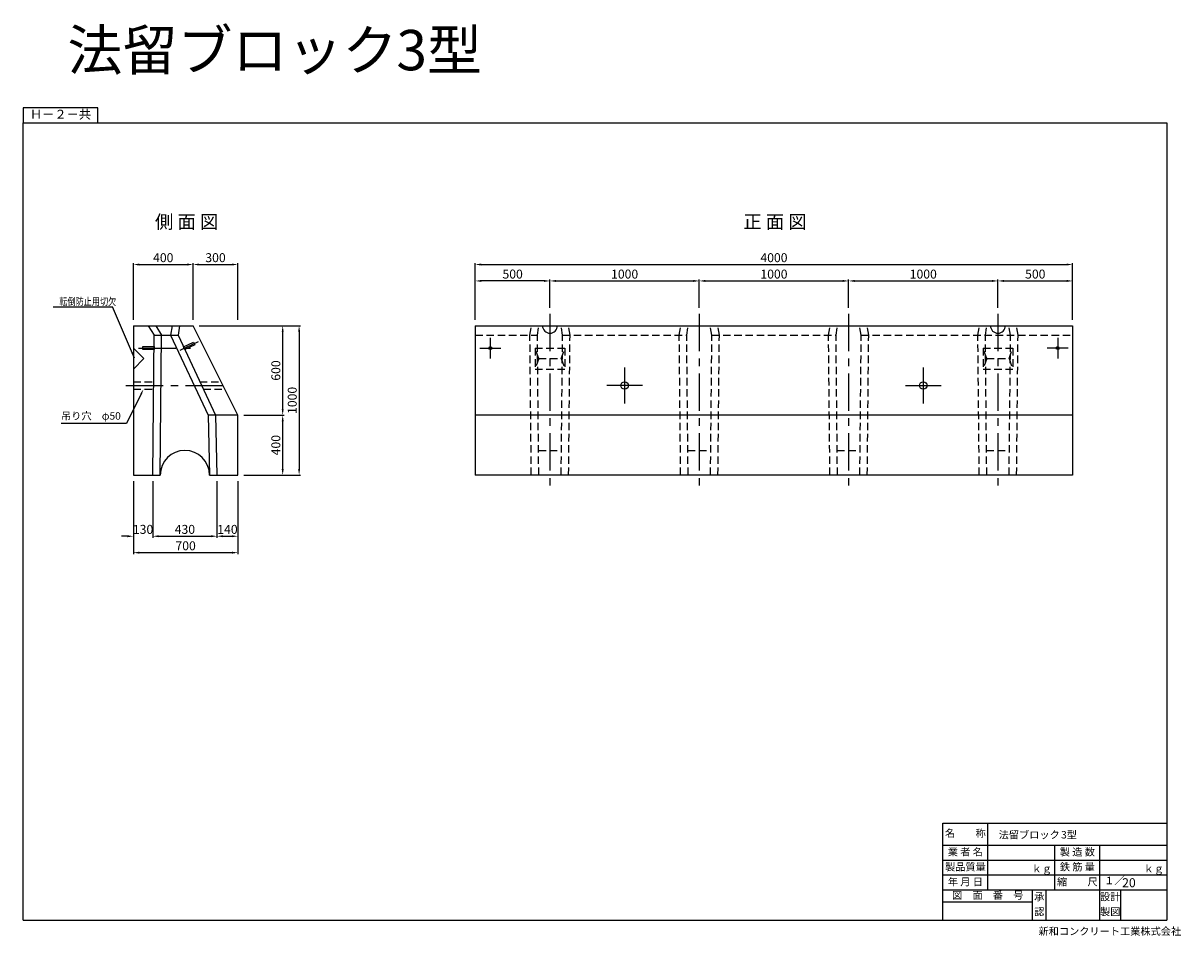
# Model space of a CAD drawing. Extents: x 320 to 18425, y -13357 to 6108.
# Drawn here: x 320 to 8073, y -13357 to -7244 of the extents above; entities that cross this region are included whole.
import ezdxf
from ezdxf.enums import TextEntityAlignment as Align

# ---------------------------------------------------------------- set-up
doc = ezdxf.new("R2010")
doc.units = 0
doc.header["$LTSCALE"] = 200
doc.header["$MEASUREMENT"] = 0
doc.linetypes.add('CENTER', pattern=[2, 1.25, -0.25, 0.25, -0.25])
doc.linetypes.add('HIDDEN', pattern=[0.375, 0.25, -0.125])
doc.layers.get('0').update_dxf_attribs({"linetype": 'CONTINUOUS'})
doc.layers.get('Defpoints').update_dxf_attribs({"linetype": 'CONTINUOUS'})
for name, color, linetype in [('1HASEN', 5, 'CENTER'), ('HAIKIN', 2, 'CONTINUOUS'), ('HASEN', 4, 'HIDDEN'), ('SEIHIN', 3, 'CONTINUOUS'), ('SUNPOU', 1, 'CONTINUOUS')]:
    doc.layers.add(name, color=color, linetype=linetype)
doc.styles.get("Standard").update_dxf_attribs({"font": 'TXT.shx', "width": 0.8, "bigfont": 'BIGFONT.shx'})
doc.dimstyles.new('A3-20', dxfattribs={"dimscale": 20, "dimtxt": 3, "dimasz": 2, "dimexe": 0.5, "dimexo": 2, "dimgap": 0.8, "dimtad": 1, "dimdec": 0, "dimdsep": 46, "dimtxsty": 'STANDARD', "dimcen": 0, "dimadec": 4, "dimazin": 0, "dimtfac": 1, "dimtdec": 0, "dimtix": 1, "dimtofl": 0, "dimtmove": 2, "dimatfit": 3, "dimfxl": 1, "dimtvp": 1, "dimtolj": 1, "dimarcsym": 0})

# ---------------------------------------------------------------- blocks, each defined once
blk = doc.blocks.new('SA3')
at = {"layer": 'HAIKIN'}
for p, q in [((0, 272), (383, 272)), ((0, 5), (0, 272)), ((383, 272), (383, 5)), ((308, 37.5), (383, 37.5)), ((308, 5), (308, 37.5)), ((0, 5), (383, 5))]:
    blk.add_line(p, q, dxfattribs=at)
at = {"layer": 'SUNPOU'}
for p, q in [((0, 277), (0, 272)), ((25, 277), (0, 277)), ((25, 272), (25, 277)), ((323, 15), (323, 37.5)), ((383, 30), (308, 30)), ((345.5, 15), (345.5, 30)), ((360.5, 15), (360.5, 30)), ((383, 25), (308, 25)), ((383, 20), (308, 20)), ((383, 15), (308, 15)), ((338, 5), (338, 15)), ((342.5, 5), (342.5, 15)), ((360.5, 5), (360.5, 15)), ((367.5, 5), (367.5, 15)), ((338, 11), (308, 11))]:
    blk.add_line(p, q, dxfattribs=at)
for s, height, p in [('Ｈ－２－共', 3, (12.5, 274.5)), ('名\u3000\u3000称', 2.5, (315.5, 33.75)), ('業 者 名', 2.5, (315.5, 27.5)), ('製 造 数', 2.5, (353, 27.5)), ('製品質量', 2.5, (315.5, 22.5)), ('鉄 筋 量', 2.5, (353, 22.5)), ('年 月 日', 2.5, (315.5, 17.5)), ('縮\u3000\u3000尺', 2.5, (353, 17.5)), ('図\u3000面\u3000番\u3000号', 2.5, (323, 13)), ('承', 2.5, (340.25, 12.5)), ('設計', 2.5, (364, 12.5)), ('認', 2.5, (340.25, 7.5)), ('製図', 2.5, (364, 7.5))]:
    blk.add_text(s, height=height, dxfattribs=at).set_placement(p, align=Align.MIDDLE)
for p in [(344.5, 21), (382, 21)]:
    blk.add_text('ｋｇ', height=2.5, dxfattribs=at).set_placement(p, align=Align.RIGHT)
for s, p in [('１／', (362, 17)), ('新和コンクリート工業株式会社', (340, 0))]:
    blk.add_text(s, height=2.5, dxfattribs=at).set_placement(p)
blk = doc.blocks.new('*D297')
at = {"layer": 'Defpoints', "color": 0, "transparency": 16777216}
for p in [(1058.1, -10270.5), (1758.1, -10270.5), (1758.1, -10790.5)]:
    blk.add_point(p, dxfattribs=at)
at = {"layer": 'SUNPOU', "color": 0, "lineweight": -2, "transparency": 16777216}
for p, q in [((1058.1, -10310.5), (1058.1, -10800.5)), ((1758.1, -10310.5), (1758.1, -10800.5)), ((1098.1, -10790.5), (1718.1, -10790.5))]:
    blk.add_line(p, q, dxfattribs=at)
at = {"layer": 'SUNPOU', "color": 0, "transparency": 16777216}
for points in [[(1098.1, -10783.8), (1098.1, -10797.2), (1058.1, -10790.5)], [(1718.1, -10783.8), (1718.1, -10797.2), (1758.1, -10790.5)]]:
    blk.add_solid(points, dxfattribs=at)
at = {"layer": 'SUNPOU', "color": 0, "transparency": 16777216, "insert": (1408.1, -10744.5), "char_height": 60, "attachment_point": 5}
blk.add_mtext('\\A1;700', dxfattribs=at)
blk = doc.blocks.new('*D298')
at = {"layer": 'Defpoints', "color": 0, "transparency": 16777216}
for p in [(1058.1, -10270.5), (1188.1, -10270.5), (1058.1, -10680.5)]:
    blk.add_point(p, dxfattribs=at)
at = {"layer": 'SUNPOU', "color": 0, "lineweight": -2, "transparency": 16777216}
for p, q in [((1058.1, -10310.5), (1058.1, -10690.5)), ((1188.1, -10310.5), (1188.1, -10690.5)), ((1018.1, -10680.5), (978.1, -10680.5)), ((1228.1, -10680.5), (1268.1, -10680.5))]:
    blk.add_line(p, q, dxfattribs=at)
at = {"layer": 'SUNPOU', "color": 0, "transparency": 16777216}
for points in [[(1018.1, -10673.8), (1018.1, -10687.2), (1058.1, -10680.5)], [(1228.1, -10673.8), (1228.1, -10687.2), (1188.1, -10680.5)]]:
    blk.add_solid(points, dxfattribs=at)
at = {"layer": 'SUNPOU', "color": 0, "transparency": 16777216, "insert": (1123.1, -10634.5), "char_height": 60, "attachment_point": 5}
blk.add_mtext('\\A1;130', dxfattribs=at)
blk = doc.blocks.new('*D299')
at = {"layer": 'Defpoints', "color": 0, "transparency": 16777216}
for p in [(1188.1, -10270.5), (1618.1, -10270.5), (1618.1, -10680.5)]:
    blk.add_point(p, dxfattribs=at)
at = {"layer": 'SUNPOU', "color": 0, "lineweight": -2, "transparency": 16777216}
for p, q in [((1188.1, -10310.5), (1188.1, -10690.5)), ((1618.1, -10310.5), (1618.1, -10690.5)), ((1228.1, -10680.5), (1578.1, -10680.5))]:
    blk.add_line(p, q, dxfattribs=at)
at = {"layer": 'SUNPOU', "color": 0, "transparency": 16777216}
for points in [[(1228.1, -10673.8), (1228.1, -10687.2), (1188.1, -10680.5)], [(1578.1, -10673.8), (1578.1, -10687.2), (1618.1, -10680.5)]]:
    blk.add_solid(points, dxfattribs=at)
at = {"layer": 'SUNPOU', "color": 0, "transparency": 16777216, "insert": (1403.1, -10634.5), "char_height": 60, "attachment_point": 5}
blk.add_mtext('\\A1;430', dxfattribs=at)
blk = doc.blocks.new('*D289')
at = {"layer": 'Defpoints', "color": 0, "transparency": 16777216}
for p in [(1618.1, -10270.5), (1758.1, -10270.5), (1758.1, -10680.5)]:
    blk.add_point(p, dxfattribs=at)
at = {"layer": 'SUNPOU', "color": 0, "lineweight": -2, "transparency": 16777216}
for p, q in [((1618.1, -10310.5), (1618.1, -10690.5)), ((1758.1, -10310.5), (1758.1, -10690.5)), ((1658.1, -10680.5), (1718.1, -10680.5))]:
    blk.add_line(p, q, dxfattribs=at)
at = {"layer": 'SUNPOU', "color": 0, "transparency": 16777216}
for points in [[(1658.1, -10673.8), (1658.1, -10687.2), (1618.1, -10680.5)], [(1718.1, -10673.8), (1718.1, -10687.2), (1758.1, -10680.5)]]:
    blk.add_solid(points, dxfattribs=at)
at = {"layer": 'SUNPOU', "color": 0, "transparency": 16777216, "insert": (1688.1, -10634.5), "char_height": 60, "attachment_point": 5}
blk.add_mtext('\\A1;140', dxfattribs=at)
blk = doc.blocks.new('*D300')
at = {"layer": 'Defpoints', "color": 0, "transparency": 16777216}
for p in [(1758.1, -9870.5), (2058.1, -9870.5), (1758.1, -10270.5)]:
    blk.add_point(p, dxfattribs=at)
at = {"layer": 'SUNPOU', "color": 0, "lineweight": -2, "transparency": 16777216}
for p, q in [((1798.1, -9870.5), (2068.1, -9870.5)), ((2058.1, -10230.5), (2058.1, -9910.5)), ((1798.1, -10270.5), (2068.1, -10270.5))]:
    blk.add_line(p, q, dxfattribs=at)
at = {"layer": 'SUNPOU', "color": 0, "transparency": 16777216}
for points in [[(2051.5, -9910.5), (2064.8, -9910.5), (2058.1, -9870.5)], [(2051.5, -10230.5), (2064.8, -10230.5), (2058.1, -10270.5)]]:
    blk.add_solid(points, dxfattribs=at)
at = {"layer": 'SUNPOU', "color": 0, "transparency": 16777216, "insert": (2012.1, -10070.5), "char_height": 60, "attachment_point": 5, "rotation": 90}
blk.add_mtext('\\A1;400', dxfattribs=at)
blk = doc.blocks.new('*D301')
at = {"layer": 'Defpoints', "color": 0, "transparency": 16777216}
for p in [(1458.1, -9270.5), (2058.1, -9270.5), (1758.1, -9870.5)]:
    blk.add_point(p, dxfattribs=at)
at = {"layer": 'SUNPOU', "color": 0, "lineweight": -2, "transparency": 16777216}
for p, q in [((1498.1, -9270.5), (2068.1, -9270.5)), ((2058.1, -9830.5), (2058.1, -9310.5)), ((1798.1, -9870.5), (2068.1, -9870.5))]:
    blk.add_line(p, q, dxfattribs=at)
at = {"layer": 'SUNPOU', "color": 0, "transparency": 16777216}
for points in [[(2051.5, -9310.5), (2064.8, -9310.5), (2058.1, -9270.5)], [(2051.5, -9830.5), (2064.8, -9830.5), (2058.1, -9870.5)]]:
    blk.add_solid(points, dxfattribs=at)
at = {"layer": 'SUNPOU', "color": 0, "transparency": 16777216, "insert": (2012.1, -9570.5), "char_height": 60, "attachment_point": 5, "rotation": 90}
blk.add_mtext('\\A1;600', dxfattribs=at)
blk = doc.blocks.new('*D290')
at = {"layer": 'Defpoints', "color": 0, "transparency": 16777216}
for p in [(1458.1, -9270.5), (1758.1, -10270.5), (2168.1, -10270.5)]:
    blk.add_point(p, dxfattribs=at)
at = {"layer": 'SUNPOU', "color": 0, "lineweight": -2, "transparency": 16777216}
for p, q in [((1498.1, -9270.5), (2178.1, -9270.5)), ((2168.1, -9310.5), (2168.1, -10230.5)), ((1798.1, -10270.5), (2178.1, -10270.5))]:
    blk.add_line(p, q, dxfattribs=at)
at = {"layer": 'SUNPOU', "color": 0, "transparency": 16777216}
for points in [[(2161.5, -9310.5), (2174.8, -9310.5), (2168.1, -9270.5)], [(2161.5, -10230.5), (2174.8, -10230.5), (2168.1, -10270.5)]]:
    blk.add_solid(points, dxfattribs=at)
at = {"layer": 'SUNPOU', "color": 0, "transparency": 16777216, "insert": (2122.1, -9770.5), "char_height": 60, "attachment_point": 5, "rotation": 90}
blk.add_mtext('\\A1;1000', dxfattribs=at)
blk = doc.blocks.new('*D302')
at = {"layer": 'Defpoints', "color": 0, "transparency": 16777216}
for p in [(1458.1, -8860.5), (1058.1, -9270.5), (1458.1, -9270.5)]:
    blk.add_point(p, dxfattribs=at)
at = {"layer": 'SUNPOU', "color": 0, "lineweight": -2, "transparency": 16777216}
for p, q in [((1058.1, -9230.5), (1058.1, -8850.5)), ((1098.1, -8860.5), (1418.1, -8860.5)), ((1458.1, -9230.5), (1458.1, -8850.5))]:
    blk.add_line(p, q, dxfattribs=at)
at = {"layer": 'SUNPOU', "color": 0, "transparency": 16777216}
for points in [[(1098.1, -8853.8), (1098.1, -8867.2), (1058.1, -8860.5)], [(1418.1, -8853.8), (1418.1, -8867.2), (1458.1, -8860.5)]]:
    blk.add_solid(points, dxfattribs=at)
at = {"layer": 'SUNPOU', "color": 0, "transparency": 16777216, "insert": (1258.1, -8814.5), "char_height": 60, "attachment_point": 5}
blk.add_mtext('\\A1;400', dxfattribs=at)
blk = doc.blocks.new('*D291')
at = {"layer": 'Defpoints', "color": 0, "transparency": 16777216}
for p in [(1758.1, -8860.5), (1458.1, -9270.5), (1758.1, -9270.5)]:
    blk.add_point(p, dxfattribs=at)
at = {"layer": 'SUNPOU', "color": 0, "lineweight": -2, "transparency": 16777216}
for p, q in [((1458.1, -9230.5), (1458.1, -8850.5)), ((1498.1, -8860.5), (1718.1, -8860.5)), ((1758.1, -9230.5), (1758.1, -8850.5))]:
    blk.add_line(p, q, dxfattribs=at)
at = {"layer": 'SUNPOU', "color": 0, "transparency": 16777216}
for points in [[(1498.1, -8853.8), (1498.1, -8867.2), (1458.1, -8860.5)], [(1718.1, -8853.8), (1718.1, -8867.2), (1758.1, -8860.5)]]:
    blk.add_solid(points, dxfattribs=at)
at = {"layer": 'SUNPOU', "color": 0, "transparency": 16777216, "insert": (1608.1, -8814.5), "char_height": 60, "attachment_point": 5}
blk.add_mtext('\\A1;300', dxfattribs=at)
blk = doc.blocks.new('*D303')
at = {"layer": 'Defpoints', "color": 0, "transparency": 16777216}
for p in [(7348.1, -8860.5), (3348.1, -9270.5), (7348.1, -9270.5)]:
    blk.add_point(p, dxfattribs=at)
at = {"layer": 'SUNPOU', "color": 0, "lineweight": -2, "transparency": 16777216}
for p, q in [((3348.1, -9230.5), (3348.1, -8850.5)), ((3388.1, -8860.5), (7308.1, -8860.5)), ((7348.1, -9230.5), (7348.1, -8850.5))]:
    blk.add_line(p, q, dxfattribs=at)
at = {"layer": 'SUNPOU', "color": 0, "transparency": 16777216}
for points in [[(3388.1, -8853.8), (3388.1, -8867.2), (3348.1, -8860.5)], [(7308.1, -8853.8), (7308.1, -8867.2), (7348.1, -8860.5)]]:
    blk.add_solid(points, dxfattribs=at)
at = {"layer": 'SUNPOU', "color": 0, "transparency": 16777216, "insert": (5348.1, -8814.5), "char_height": 60, "attachment_point": 5}
blk.add_mtext('\\A1;4000', dxfattribs=at)
blk = doc.blocks.new('*D292')
at = {"layer": 'Defpoints', "color": 0, "transparency": 16777216}
for p in [(3348.1, -8970.5), (3848.1, -9190.5), (3348.1, -9270.5)]:
    blk.add_point(p, dxfattribs=at)
at = {"layer": 'SUNPOU', "color": 0, "lineweight": -2, "transparency": 16777216}
for p, q in [((3348.1, -9230.5), (3348.1, -8960.5)), ((3808.1, -8970.5), (3388.1, -8970.5)), ((3848.1, -9150.5), (3848.1, -8960.5))]:
    blk.add_line(p, q, dxfattribs=at)
at = {"layer": 'SUNPOU', "color": 0, "transparency": 16777216}
for points in [[(3388.1, -8963.8), (3388.1, -8977.2), (3348.1, -8970.5)], [(3808.1, -8963.8), (3808.1, -8977.2), (3848.1, -8970.5)]]:
    blk.add_solid(points, dxfattribs=at)
at = {"layer": 'SUNPOU', "color": 0, "transparency": 16777216, "insert": (3598.1, -8924.5), "char_height": 60, "attachment_point": 5}
blk.add_mtext('\\A1;500', dxfattribs=at)
blk = doc.blocks.new('*D293')
at = {"layer": 'Defpoints', "color": 0, "transparency": 16777216}
for p in [(4848.1, -8970.5), (3848.1, -9190.5), (4848.1, -9190.5)]:
    blk.add_point(p, dxfattribs=at)
at = {"layer": 'SUNPOU', "color": 0, "lineweight": -2, "transparency": 16777216}
for p, q in [((3848.1, -9150.5), (3848.1, -8960.5)), ((3888.1, -8970.5), (4808.1, -8970.5)), ((4848.1, -9150.5), (4848.1, -8960.5))]:
    blk.add_line(p, q, dxfattribs=at)
at = {"layer": 'SUNPOU', "color": 0, "transparency": 16777216}
for points in [[(3888.1, -8963.8), (3888.1, -8977.2), (3848.1, -8970.5)], [(4808.1, -8963.8), (4808.1, -8977.2), (4848.1, -8970.5)]]:
    blk.add_solid(points, dxfattribs=at)
at = {"layer": 'SUNPOU', "color": 0, "transparency": 16777216, "insert": (4348.1, -8924.5), "char_height": 60, "attachment_point": 5}
blk.add_mtext('\\A1;1000', dxfattribs=at)
blk = doc.blocks.new('*D294')
at = {"layer": 'Defpoints', "color": 0, "transparency": 16777216}
for p in [(5848.1, -8970.5), (4848.1, -9190.5), (5848.1, -9190.5)]:
    blk.add_point(p, dxfattribs=at)
at = {"layer": 'SUNPOU', "color": 0, "lineweight": -2, "transparency": 16777216}
for p, q in [((4848.1, -9150.5), (4848.1, -8960.5)), ((4888.1, -8970.5), (5808.1, -8970.5)), ((5848.1, -9150.5), (5848.1, -8960.5))]:
    blk.add_line(p, q, dxfattribs=at)
at = {"layer": 'SUNPOU', "color": 0, "transparency": 16777216}
for points in [[(4888.1, -8963.8), (4888.1, -8977.2), (4848.1, -8970.5)], [(5808.1, -8963.8), (5808.1, -8977.2), (5848.1, -8970.5)]]:
    blk.add_solid(points, dxfattribs=at)
at = {"layer": 'SUNPOU', "color": 0, "transparency": 16777216, "insert": (5348.1, -8924.5), "char_height": 60, "attachment_point": 5}
blk.add_mtext('\\A1;1000', dxfattribs=at)
blk = doc.blocks.new('*D295')
at = {"layer": 'Defpoints', "color": 0, "transparency": 16777216}
for p in [(6848.1, -8970.5), (5848.1, -9190.5), (6848.1, -9190.5)]:
    blk.add_point(p, dxfattribs=at)
at = {"layer": 'SUNPOU', "color": 0, "lineweight": -2, "transparency": 16777216}
for p, q in [((5848.1, -9150.5), (5848.1, -8960.5)), ((5888.1, -8970.5), (6808.1, -8970.5)), ((6848.1, -9150.5), (6848.1, -8960.5))]:
    blk.add_line(p, q, dxfattribs=at)
at = {"layer": 'SUNPOU', "color": 0, "transparency": 16777216}
for points in [[(5888.1, -8963.8), (5888.1, -8977.2), (5848.1, -8970.5)], [(6808.1, -8963.8), (6808.1, -8977.2), (6848.1, -8970.5)]]:
    blk.add_solid(points, dxfattribs=at)
at = {"layer": 'SUNPOU', "color": 0, "transparency": 16777216, "insert": (6348.1, -8924.5), "char_height": 60, "attachment_point": 5}
blk.add_mtext('\\A1;1000', dxfattribs=at)
blk = doc.blocks.new('*D296')
at = {"layer": 'Defpoints', "color": 0, "transparency": 16777216}
for p in [(7348.1, -8970.5), (6848.1, -9190.5), (7348.1, -9270.5)]:
    blk.add_point(p, dxfattribs=at)
at = {"layer": 'SUNPOU', "color": 0, "lineweight": -2, "transparency": 16777216}
for p, q in [((6848.1, -9150.5), (6848.1, -8960.5)), ((6888.1, -8970.5), (7308.1, -8970.5)), ((7348.1, -9230.5), (7348.1, -8960.5))]:
    blk.add_line(p, q, dxfattribs=at)
at = {"layer": 'SUNPOU', "color": 0, "transparency": 16777216}
for points in [[(6888.1, -8963.8), (6888.1, -8977.2), (6848.1, -8970.5)], [(7308.1, -8963.8), (7308.1, -8977.2), (7348.1, -8970.5)]]:
    blk.add_solid(points, dxfattribs=at)
at = {"layer": 'SUNPOU', "color": 0, "transparency": 16777216, "insert": (7098.1, -8924.5), "char_height": 60, "attachment_point": 5}
blk.add_mtext('\\A1;500', dxfattribs=at)

msp = doc.modelspace()

# ---------------------------------------------------------------- linework, layer by layer
at = {"layer": '1HASEN'}
for p, q in [((3848.1, -9190.5), (3848.1, -10342.4)), ((4848.1, -9190.5), (4848.1, -10342.4)), ((5848.1, -9190.5), (5848.1, -10342.4)), ((6848.1, -9190.5), (6848.1, -10342.4)), ((1371, -9433.2), (1493.3, -9376.1)), ((3448.1, -9350.5), (3448.1, -9490.5)), ((7248.1, -9350.5), (7248.1, -9490.5)), ((1091.6, -9420.5), (1461.9, -9420.5)), ((3378.1, -9420.5), (3518.1, -9420.5)), ((7318.1, -9420.5), (7178.1, -9420.5)), ((4348.1, -9550.5), (4348.1, -9790.5)), ((6348.1, -9550.5), (6348.1, -9790.5)), ((1008.1, -9670.5), (1708.1, -9670.5)), ((4468.1, -9670.5), (4228.1, -9670.5)), ((6228.1, -9670.5), (6468.1, -9670.5))]:
    msp.add_line(p, q, dxfattribs=at)
at = {"layer": 'HASEN'}
for p, q in [((3713.8, -9333.5), (3724.4, -9270.5)), ((3763.8, -9333.5), (3774.4, -9270.5)), ((3932.5, -9333.5), (3921.9, -9270.5)), ((3982.5, -9333.5), (3971.9, -9270.5)), ((4713.8, -9333.5), (4724.4, -9270.5)), ((4763.8, -9333.5), (4774.4, -9270.5)), ((4932.5, -9333.5), (4921.9, -9270.5)), ((4982.5, -9333.5), (4971.9, -9270.5)), ((5713.8, -9333.5), (5724.4, -9270.5)), ((5763.8, -9333.5), (5774.4, -9270.5)), ((5932.5, -9333.5), (5921.9, -9270.5)), ((5982.5, -9333.5), (5971.9, -9270.5)), ((6713.8, -9333.5), (6724.4, -9270.5)), ((6763.8, -9333.5), (6774.4, -9270.5)), ((6932.5, -9333.5), (6921.9, -9270.5)), ((6982.5, -9333.5), (6971.9, -9270.5)), ((3348.1, -9333.5), (3763.8, -9333.5)), ((3723.1, -10270.5), (3713.8, -9333.5)), ((3773.1, -10270.5), (3763.8, -9333.5)), ((3923.1, -10270.5), (3932.5, -9333.5)), ((3932.5, -9333.5), (4763.8, -9333.5)), ((3973.1, -10270.5), (3982.5, -9333.5)), ((4723.1, -10270.5), (4713.8, -9333.5)), ((4773.1, -10270.5), (4763.8, -9333.5)), ((4923.1, -10270.5), (4932.5, -9333.5)), ((4932.5, -9333.5), (5763.8, -9333.5)), ((4973.1, -10270.5), (4982.5, -9333.5)), ((5723.1, -10270.5), (5713.8, -9333.5)), ((5773.1, -10270.5), (5763.8, -9333.5)), ((5923.1, -10270.5), (5932.5, -9333.5)), ((5932.5, -9333.5), (7348.1, -9333.5)), ((5973.1, -10270.5), (5982.5, -9333.5)), ((6723.1, -10270.5), (6713.8, -9333.5)), ((6773.1, -10270.5), (6763.8, -9333.5)), ((6923.1, -10270.5), (6932.5, -9333.5)), ((6973.1, -10270.5), (6982.5, -9333.5)), ((3773.1, -9491), (3748.1, -9420.5)), ((3748.1, -9420.5), (3748.1, -9561.5)), ((3748.1, -9420.5), (3948.1, -9420.5)), ((3923.1, -9491), (3948.1, -9420.5)), ((3948.1, -9420.5), (3948.1, -9561.5)), ((6748.1, -9420.5), (6948.1, -9420.5)), ((6748.1, -9420.5), (6748.1, -9561.5)), ((6773.1, -9491), (6748.1, -9420.5)), ((6923.1, -9491), (6948.1, -9420.5)), ((6948.1, -9420.5), (6948.1, -9561.5)), ((3773.1, -9491), (3748.1, -9561.5)), ((3773.1, -9491), (3923.1, -9491)), ((3923.1, -9491), (3948.1, -9561.5)), ((6773.1, -9491), (6748.1, -9561.5)), ((6773.1, -9491), (6923.1, -9491)), ((6923.1, -9491), (6948.1, -9561.5)), ((3748.1, -9561.5), (3948.1, -9561.5)), ((6748.1, -9561.5), (6948.1, -9561.5)), ((1058.1, -9645.5), (1194.4, -9645.5)), ((1503.1, -9645.5), (1645.6, -9645.5)), ((1058.1, -9695.5), (1193.9, -9695.5)), ((1526.5, -9695.5), (1670.6, -9695.5)), ((3771.5, -10105.5), (3924.8, -10105.5)), ((4771.5, -10105.5), (4924.8, -10105.5)), ((5771.5, -10105.5), (5924.8, -10105.5)), ((6771.5, -10105.5), (6924.8, -10105.5))]:
    msp.add_line(p, q, dxfattribs=at)
at = {"layer": 'SEIHIN'}
for p, q in [((1058.1, -9270.5), (1058.1, -10270.5)), ((1058.1, -9270.5), (1458.1, -9270.5)), ((1158.1, -9270.5), (1197.5, -9333.5)), ((1368.1, -9270.5), (1357.5, -9333.5)), ((1758.1, -9870.5), (1458.1, -9270.5)), ((3348.1, -9270.5), (7348.1, -9270.5)), ((3348.1, -9270.5), (3348.1, -10270.5)), ((7348.1, -9270.5), (7348.1, -10270.5)), ((1188.1, -10270.5), (1197.5, -9333.5)), ((1197.5, -9333.5), (1357.5, -9333.5)), ((1357.5, -9333.5), (1608.1, -9870.5)), ((1608.1, -9870.5), (1618.1, -10270.5)), ((1758.1, -10270.5), (1758.1, -9870.5)), ((7348.1, -9870.5), (3348.1, -9870.5)), ((1058.1, -10270.5), (1238.1, -10270.5)), ((1568.1, -10270.5), (1758.1, -10270.5)), ((7348.1, -10270.5), (3348.1, -10270.5))]:
    msp.add_line(p, q, dxfattribs=at)
msp.add_arc((1403.1, -10270.5), 165, 0, 180, dxfattribs=at)
at = {"layer": 'SUNPOU'}
for p, q in [((520.1, -9143.3), (919, -9143.3)), ((1208.1, -9270.5), (1247.5, -9333.5)), ((1318.1, -9270.5), (1307.5, -9333.5)), ((1238.1, -10270.5), (1247.5, -9333.5)), ((1307.5, -9333.5), (1558.1, -9870.5)), ((1393.9, -9411.4), (1461.9, -9379.7)), ((1461.9, -9379.7), (1470.3, -9397.8)), ((1058.1, -9420.5), (1128.6, -9491)), ((1121.6, -9410.5), (1196.6, -9410.5)), ((1121.6, -9430.5), (1121.6, -9410.5)), ((1196.6, -9430.5), (1121.6, -9430.5)), ((1196.6, -9410.5), (1196.6, -9430.5)), ((1402.4, -9429.5), (1393.9, -9411.4)), ((1470.3, -9397.8), (1402.4, -9429.5)), ((1058.1, -9561.5), (1128.6, -9491)), ((1109.9, -9727.7), (1011.2, -9925.2)), ((1758.1, -9870.5), (1558.1, -9870.5)), ((1558.1, -9870.5), (1568.1, -10270.5)), ((1011.2, -9925.2), (574.7, -9925.2))]:
    msp.add_line(p, q, dxfattribs=at)
for centre, radius in [((3448.1, -9420.5), 10), ((7248.1, -9420.5), 10), ((4348.1, -9670.5), 25), ((6348.1, -9670.5), 25)]:
    msp.add_circle(centre, radius, dxfattribs=at)
for centre in [(3848.1, -9270.5), (6848.1, -9270.5)]:
    msp.add_arc(centre, 50, 180, 0, dxfattribs=at)
msp.add_solid([(1104.6, -9725), (1126, -9695.5), (1115.3, -9730.4)], dxfattribs=at)

# ---------------------------------------------------------------- block references
at = {"layer": 'HAIKIN', "xscale": 20, "yscale": 20, "zscale": 20}
msp.add_blockref('SA3', (320, -13351.5), dxfattribs=at)

# ---------------------------------------------------------------- texts
for s, height, p in [('法留ブロック', 270, (616.3, -7559.3)), ('3型', 270, (2820, -7559.3)), ('側 面 図', 90, (1203.2, -8619)), ('正 面 図', 90, (5143.2, -8619))]:
    msp.add_text(s, height=height).set_placement(p)
at = {"layer": 'SUNPOU', "width": 0.8}
msp.add_text('転倒防止用切欠', height=50, dxfattribs=at).set_placement((561.8, -9133.1))
at = {"layer": 'SUNPOU'}
for s, height, p in [('吊り穴\u3000φ50', 50, (573.6, -9899.6)), ('法留ブロック', 50, (6853, -12705)), ('3型', 50, (7271, -12705)), ('20', 60, (7680, -13031.5))]:
    msp.add_text(s, height=height, dxfattribs=at).set_placement(p)

# ---------------------------------------------------------------- dimensions: what is measured, and where the dimension line sits
for base, p1, p2, picture, middle in [((1458.1, -8860.5), (1058.1, -9270.5), (1458.1, -9270.5), '*D302', (1258.1, -8814.5)), ((1758.1, -8860.5), (1458.1, -9270.5), (1758.1, -9270.5), '*D291', (1608.1, -8814.5)), ((7348.1, -8860.5), (3348.1, -9270.5), (7348.1, -9270.5), '*D303', (5348.1, -8814.5)), ((3348.1, -8970.5), (3848.1, -9190.5), (3348.1, -9270.5), '*D292', (3598.1, -8924.5)), ((4848.1, -8970.5), (3848.1, -9190.5), (4848.1, -9190.5), '*D293', (4348.1, -8924.5)), ((5848.1, -8970.5), (4848.1, -9190.5), (5848.1, -9190.5), '*D294', (5348.1, -8924.5)), ((6848.1, -8970.5), (5848.1, -9190.5), (6848.1, -9190.5), '*D295', (6348.1, -8924.5)), ((7348.1, -8970.5), (6848.1, -9190.5), (7348.1, -9270.5), '*D296', (7098.1, -8924.5)), ((1058.1, -10680.5), (1188.1, -10270.5), (1058.1, -10270.5), '*D298', (1123.1, -10634.5)), ((1758.1, -10790.5), (1058.1, -10270.5), (1758.1, -10270.5), '*D297', (1408.1, -10744.5)), ((1618.1, -10680.5), (1188.1, -10270.5), (1618.1, -10270.5), '*D299', (1403.1, -10634.5)), ((1758.1, -10680.5), (1618.1, -10270.5), (1758.1, -10270.5), '*D289', (1688.1, -10634.5))]:
    dim = msp.add_linear_dim(base=base, p1=p1, p2=p2, dimstyle='A3-20', dxfattribs=at)
    dim.commit()
    dim.dimension.update_dxf_attribs({"geometry": picture, "text_midpoint": middle})
for base, p1, p2, picture, middle in [((2058.1, -9270.5), (1758.1, -9870.5), (1458.1, -9270.5), '*D301', (2012.1, -9570.5)), ((2168.1, -10270.5), (1458.1, -9270.5), (1758.1, -10270.5), '*D290', (2122.1, -9770.5)), ((2058.1, -9870.5), (1758.1, -10270.5), (1758.1, -9870.5), '*D300', (2012.1, -10070.5))]:
    dim = msp.add_linear_dim(base=base, p1=p1, p2=p2, angle=90, dimstyle='A3-20', dxfattribs=at)
    dim.commit()
    dim.dimension.update_dxf_attribs({"geometry": picture, "text_midpoint": middle})

# ---------------------------------------------------------------- leaders
msp.add_leader([(1066.5, -9487.2), (919, -9143.3)], dimstyle='A3-20', dxfattribs=at)

doc.saveas('drawing.dxf')
